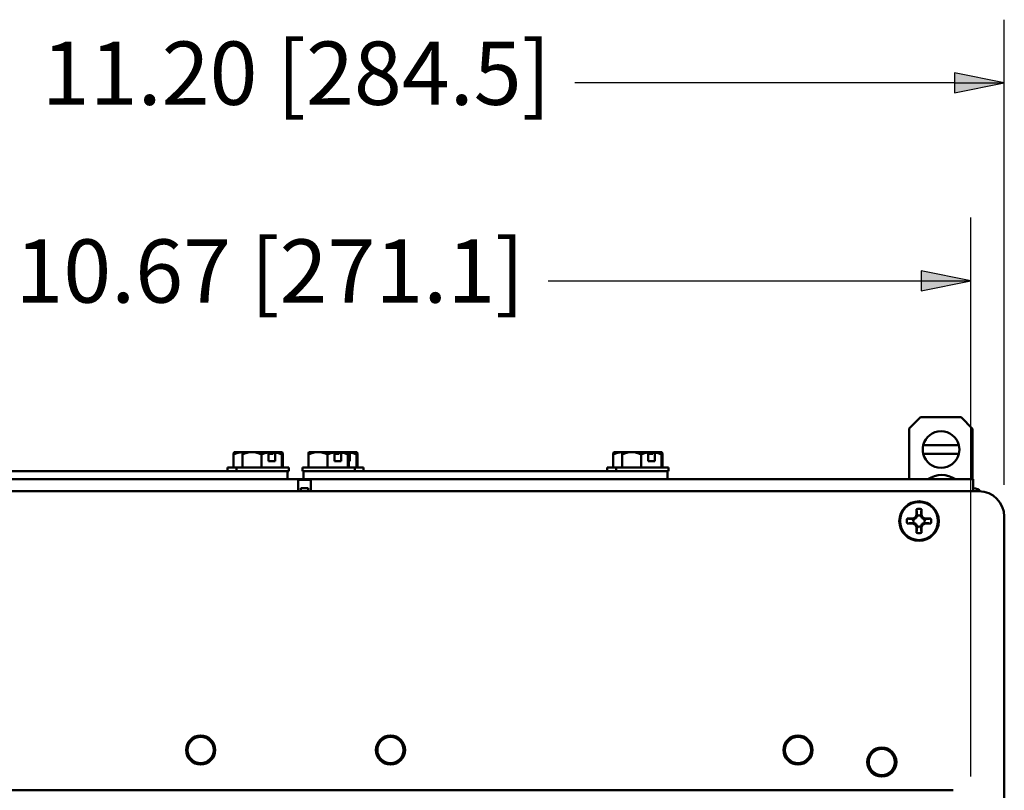
# Model space of a CAD drawing. Units: inches. Extents: x 1 to 507, y -154 to 43.
# Drawn here: x 11 to 21, y 21 to 28 of the extents above; entities that cross this region are included whole.
import ezdxf

# ---------------------------------------------------------------- set-up
doc = ezdxf.new("R2010")
doc.units = ezdxf.units.IN
doc.header["$LTSCALE"] = 4
doc.header["$MEASUREMENT"] = 0
doc.layers.add('Dimension (ANSI)', color=7, linetype='Continuous', lineweight=25)
doc.layers.add('Visible (ANSI)', color=7, linetype='Continuous', lineweight=50)
doc.styles.get("Standard").update_dxf_attribs({"font": 'tahoma.ttf'})

msp = doc.modelspace()

# ---------------------------------------------------------------- linework, layer by layer
at = {"layer": 'Dimension (ANSI)'}
for p, q in [((20.7382, 23.6527), (20.7382, 28.1747)), ((20.2541, 27.6567), (20.2541, 27.4631)), ((20.7382, 27.5599), (20.2541, 27.6567)), ((20.2541, 27.5599), (16.5648, 27.5599)), ((20.2541, 27.4631), (20.7382, 27.5599)), ((20.2541, 27.5599), (20.7382, 27.5599)), ((20.4132, 20.8205), (20.4132, 26.2521)), ((19.9291, 25.7341), (19.9291, 25.5405)), ((20.4132, 25.6373), (19.9291, 25.7341)), ((16.308, 25.6373), (19.9291, 25.6373)), ((19.9291, 25.5405), (20.4132, 25.6373)), ((19.9291, 25.6373), (20.4132, 25.6373))]:
    msp.add_line(p, q, dxfattribs=at)
at = {"layer": 'Dimension (ANSI)', "linetype": 'Continuous'}
for points in [[(20.2541, 27.6567), (20.7382, 27.5599), (20.2541, 27.5599)], [(20.2541, 27.5599), (20.7382, 27.5599), (20.2541, 27.4631)], [(19.9291, 25.7341), (20.4132, 25.6373), (19.9291, 25.6373)], [(19.9291, 25.6373), (20.4132, 25.6373), (19.9291, 25.5405)]]:
    msp.add_solid(points, dxfattribs=at)
at = {"layer": 'Visible (ANSI)'}
for p, q in [((19.8151, 24.2001), (19.9255, 24.3105)), ((19.9255, 24.3105), (20.3189, 24.3105)), ((20.3189, 24.3105), (20.4296, 24.1998)), ((19.8151, 24.2001), (19.8151, 23.708)), ((20.4296, 23.708), (20.4296, 24.1998)), ((20.2964, 24.04), (19.9504, 24.04)), ((13.2506, 23.8242), (13.2506, 23.9481)), ((13.3399, 23.9718), (13.255, 23.9718)), ((13.3355, 23.8242), (13.3355, 23.9481)), ((13.429, 23.9718), (13.3399, 23.9718)), ((13.5863, 23.9718), (13.429, 23.9718)), ((13.5225, 23.8242), (13.5225, 23.9481)), ((13.5863, 23.9718), (13.6334, 23.9718)), ((13.588, 23.8832), (13.588, 23.9692)), ((13.588, 23.957), (13.6334, 23.957)), ((13.6334, 23.957), (13.6334, 23.9718)), ((13.6334, 23.9718), (13.6517, 23.9718)), ((13.7233, 23.9718), (13.6517, 23.9718)), ((13.6533, 23.9692), (13.6533, 23.8832)), ((13.7188, 23.8242), (13.7188, 23.9481)), ((13.7235, 23.9718), (13.7233, 23.9718)), ((13.7279, 23.8242), (13.7279, 23.9481)), ((13.9773, 23.8242), (13.9773, 23.9481)), ((14.0708, 23.9718), (13.9817, 23.9718)), ((14.2282, 23.9718), (14.0708, 23.9718)), ((14.1644, 23.8242), (14.1644, 23.9481)), ((14.2282, 23.9718), (14.2753, 23.9718)), ((14.2298, 23.8832), (14.2298, 23.9692)), ((14.2298, 23.957), (14.2753, 23.957)), ((14.2753, 23.957), (14.2753, 23.9718)), ((14.2753, 23.9718), (14.2935, 23.9718)), ((14.3652, 23.9718), (14.2935, 23.9718)), ((14.2952, 23.9692), (14.2952, 23.8832)), ((14.3606, 23.8242), (14.3606, 23.9481)), ((14.3653, 23.9718), (14.3652, 23.9718)), ((14.3653, 23.9718), (14.3784, 23.9718)), ((14.3697, 23.8242), (14.3697, 23.9481)), ((14.45, 23.9718), (14.3784, 23.9718)), ((14.38, 23.9692), (14.38, 23.8832)), ((14.4454, 23.8242), (14.4454, 23.9481)), ((14.4502, 23.9718), (14.45, 23.9718)), ((14.4546, 23.8242), (14.4546, 23.9481)), ((16.9393, 23.8242), (16.9393, 23.9481)), ((17.0286, 23.9718), (16.9437, 23.9718)), ((17.0242, 23.8242), (17.0242, 23.9481)), ((17.1177, 23.9718), (17.0286, 23.9718)), ((17.275, 23.9718), (17.1177, 23.9718)), ((17.2113, 23.8242), (17.2113, 23.9481)), ((17.275, 23.9718), (17.3222, 23.9718)), ((17.2767, 23.8832), (17.2767, 23.9692)), ((17.2767, 23.957), (17.3222, 23.957)), ((17.3222, 23.957), (17.3222, 23.9718)), ((17.3222, 23.9718), (17.3404, 23.9718)), ((17.412, 23.9718), (17.3404, 23.9718)), ((17.3421, 23.9692), (17.3421, 23.8832)), ((17.4075, 23.8242), (17.4075, 23.9481)), ((17.4122, 23.9718), (17.412, 23.9718)), ((17.4166, 23.8242), (17.4166, 23.9481)), ((20.2964, 23.9539), (19.9504, 23.9539)), ((13.1923, 23.8242), (13.1923, 23.7861)), ((13.1923, 23.8242), (13.2771, 23.8242)), ((13.2771, 23.8242), (13.2771, 23.7861)), ((13.2771, 23.8242), (13.7862, 23.8242)), ((13.6533, 23.8832), (13.588, 23.8832)), ((13.7862, 23.8242), (13.7862, 23.7861)), ((13.919, 23.8242), (13.919, 23.7861)), ((13.919, 23.8242), (14.428, 23.8242)), ((14.2952, 23.8832), (14.2298, 23.8832)), ((14.38, 23.8832), (14.3697, 23.8832)), ((14.428, 23.8242), (14.5129, 23.8242)), ((14.428, 23.8242), (14.428, 23.7861)), ((14.5129, 23.8242), (14.5129, 23.7861)), ((16.881, 23.8242), (16.881, 23.7861)), ((16.881, 23.8242), (16.9659, 23.8242)), ((16.9659, 23.8242), (16.9659, 23.7861)), ((16.9659, 23.8242), (17.4749, 23.8242)), ((17.3421, 23.8832), (17.2767, 23.8832)), ((17.4749, 23.8242), (17.4749, 23.7861)), ((13.5839, 23.7861), (10.4325, 23.7861)), ((13.5839, 23.7861), (13.7757, 23.7861)), ((13.7757, 23.7861), (13.7862, 23.7861)), ((13.7757, 23.7861), (13.7757, 23.708)), ((13.919, 23.7861), (13.9294, 23.7861)), ((13.9294, 23.708), (13.9294, 23.7861)), ((13.9294, 23.7861), (14.1212, 23.7861)), ((17.2727, 23.7861), (14.1212, 23.7861)), ((17.2727, 23.7861), (17.4645, 23.7861)), ((17.4645, 23.7861), (17.4749, 23.7861)), ((17.4645, 23.7861), (17.4645, 23.708)), ((7.2682, 23.708), (20.437, 23.708)), ((13.8784, 23.7024), (14.0014, 23.7024)), ((13.8784, 23.7024), (13.8784, 23.5912)), ((14.0014, 23.5912), (14.0014, 23.7024)), ((20.437, 23.5912), (20.437, 23.708)), ((20.4923, 23.5912), (7.2129, 23.5912)), ((13.9024, 23.5912), (13.9024, 23.6213)), ((13.9024, 23.6213), (13.9762, 23.6213)), ((13.9762, 23.6213), (13.9762, 23.5912)), ((19.8742, 23.3375), (19.8852, 23.3611)), ((19.8852, 23.3611), (19.8852, 23.4181)), ((19.8852, 23.3611), (19.8917, 23.3546)), ((19.9337, 23.3611), (19.9273, 23.3546)), ((19.9337, 23.4181), (19.9337, 23.3611)), ((19.9337, 23.3611), (19.9447, 23.3375)), ((20.7382, 23.3453), (20.7382, 10.4101)), ((19.7937, 23.3265), (19.8507, 23.3265)), ((19.8507, 23.278), (19.7937, 23.278)), ((19.8507, 23.3265), (19.8742, 23.3375)), ((19.8507, 23.3265), (19.8571, 23.3201)), ((19.8507, 23.278), (19.8571, 23.2844)), ((19.8742, 23.267), (19.8507, 23.278)), ((19.8742, 23.3375), (19.8811, 23.3306)), ((19.8742, 23.267), (19.8811, 23.2739)), ((19.8852, 23.2434), (19.8742, 23.267)), ((19.8852, 23.2434), (19.8917, 23.2499)), ((19.9337, 23.2434), (19.9273, 23.2499)), ((19.9447, 23.267), (19.9337, 23.2434)), ((19.9447, 23.3375), (19.9378, 23.3306)), ((19.9447, 23.267), (19.9378, 23.2739)), ((19.9447, 23.3375), (19.9683, 23.3265)), ((19.9683, 23.278), (19.9447, 23.267)), ((19.9683, 23.3265), (19.9619, 23.3201)), ((19.9683, 23.278), (19.9619, 23.2844)), ((19.9683, 23.3265), (20.0253, 23.3265)), ((20.0253, 23.278), (19.9683, 23.278)), ((19.8852, 23.1864), (19.8852, 23.2434)), ((19.9337, 23.2434), (19.9337, 23.1864)), ((20.241, 20.6853), (7.4641, 20.6853))]:
    msp.add_line(p, q, dxfattribs=at)
for centre, radius in [((19.9095, 23.3023), 0.1918), ((19.9095, 23.3023), 0.1844), ((12.9304, 21.0767), 0.1414), ((12.9304, 21.0767), 0.1273), ((14.7748, 21.0767), 0.1414), ((14.7748, 21.0767), 0.1273), ((18.734, 21.0767), 0.1414), ((18.734, 21.0767), 0.1273), ((19.548, 20.9599), 0.1414), ((19.548, 20.9599), 0.1273)]:
    msp.add_circle(centre, radius, dxfattribs=at)
for centre, radius, start, end in [((20.1234, 23.997), 0.1783, 13.96796, 166.03204), ((20.1234, 23.997), 0.1783, 193.96796, 346.03204), ((20.4296, 23.4964), 0.1242, 49.27664, 86.59429), ((20.4923, 23.3453), 0.2459, 0, 90)]:
    msp.add_arc(centre, radius, start, end, dxfattribs=at)
at = {"layer": 'Visible (ANSI)', "extrusion": (0, 0, -1)}
for centre, radius, start, end in [((-20.1234, 23.997), 0.1783, 346.03204, 13.96796), ((-20.1234, 23.997), 0.1783, 166.03204, 193.96796), ((-13.4468, 23.7005), 0.3322, 54.70125, 54.73561), ((-13.5317, 23.7005), 0.3322, 54.70125, 54.73561), ((-13.5317, 23.7005), 0.3322, 125.26439, 125.29875), ((-14.1735, 23.7005), 0.3322, 54.70125, 54.73561), ((-14.1735, 23.7005), 0.3322, 125.26439, 125.29875), ((-14.2583, 23.7005), 0.3322, 125.26439, 125.29875), ((-17.1356, 23.7005), 0.3322, 54.70125, 54.73561), ((-17.2204, 23.7005), 0.3322, 54.70125, 54.73561), ((-17.2204, 23.7005), 0.3322, 125.26439, 125.29875), ((-20.1296, 23.5141), 0.2357, 55.35182, 124.64818), ((-19.9095, 23.3023), 0.1183, 78.17214, 101.82786), ((-19.9095, 23.3023), 0.0553, 71.20263, 108.79737), ((-19.9095, 23.3023), 0.1183, 348.17214, 11.82786), ((-19.9095, 23.3023), 0.0553, 341.20263, 18.79737), ((-19.9095, 23.3023), 0.0553, 251.20263, 288.79737), ((-19.9095, 23.3023), 0.0553, 161.20263, 198.79737), ((-19.9095, 23.3023), 0.1183, 168.17214, 191.82786), ((-19.9095, 23.3023), 0.1183, 258.17214, 281.82786)]:
    msp.add_arc(centre, radius, start, end, dxfattribs=at)
at = {"layer": 'Visible (ANSI)'}
for centre, major_axis, ratio, start_param, end_param in [((13.3442, 23.7005), (0, 0.2713), 0.844715, 0.019122, 0.420534), ((13.429, 23.7005), (0, 0.2713), 0.844715, 0, 0.420534), ((13.429, 23.7005), (0, 0.2713), 0.844715, 5.862651, 6.283185), ((13.6207, 23.7005), (0, 0.2713), 0.885868, 0.136405, 0.420534), ((13.499, 23.7005), (0, 0.3302), 0.463937, 5.6633, 5.676559), ((13.6207, 23.7005), (0, 0.2713), 0.885868, 5.862651, 6.146781), ((13.7233, 23.7005), (0, 0.2713), 0.041153, 0, 0.420534), ((13.7233, 23.7005), (0, 0.2713), 0.041153, 5.862651, 6.283185), ((14.0708, 23.7005), (0, 0.2713), 0.844715, 0, 0.420534), ((14.0708, 23.7005), (0, 0.2713), 0.844715, 5.862651, 6.283185), ((14.2625, 23.7005), (0, 0.2713), 0.885868, 0.136405, 0.420534), ((14.1408, 23.7005), (0, 0.3302), 0.463937, 5.6633, 5.676559), ((14.2625, 23.7005), (0, 0.2713), 0.885868, 5.862651, 6.146781), ((14.3652, 23.7005), (0, 0.2713), 0.041153, 0, 0.420534), ((14.3652, 23.7005), (0, 0.2713), 0.041153, 5.862651, 6.283185), ((14.3473, 23.7005), (0, 0.2713), 0.885868, 5.862651, 6.146781), ((14.45, 23.7005), (0, 0.2713), 0.041153, 0, 0.420534), ((14.45, 23.7005), (0, 0.2713), 0.041153, 5.862651, 6.283185), ((17.0329, 23.7005), (0, 0.2713), 0.844715, 0.019122, 0.420534), ((17.1177, 23.7005), (0, 0.2713), 0.844715, 0, 0.420534), ((17.1177, 23.7005), (0, 0.2713), 0.844715, 5.862651, 6.283185), ((17.3094, 23.7005), (0, 0.2713), 0.885868, 0.136405, 0.420534), ((17.1877, 23.7005), (0, 0.3302), 0.463937, 5.6633, 5.676559), ((17.3094, 23.7005), (0, 0.2713), 0.885868, 5.862651, 6.146781), ((17.412, 23.7005), (0, 0.2713), 0.041153, 0, 0.420534), ((17.412, 23.7005), (0, 0.2713), 0.041153, 5.862651, 6.283185)]:
    msp.add_ellipse(centre, major_axis=major_axis, ratio=ratio, start_param=start_param, end_param=end_param, dxfattribs=at)
at = {"layer": 'Visible (ANSI)', "extrusion": (0, 0, -1)}
for centre, major_axis, ratio, start_param, end_param in [((13.2552, 23.7005), (0, 0.2713), 0.041153, 5.862651, 6.254057), ((13.34, 23.7005), (0, 0.2713), 0.041153, 5.862651, 6.254057), ((13.5643, 23.7005), (0, -0.3302), 0.463937, 3.748219, 3.761478), ((13.9819, 23.7005), (0, 0.2713), 0.041153, 5.862651, 6.254057), ((14.2062, 23.7005), (0, -0.3302), 0.463937, 3.748219, 3.761478), ((14.291, 23.7005), (0, -0.3302), 0.463937, 3.748219, 3.761478), ((16.9439, 23.7005), (0, 0.2713), 0.041153, 5.862651, 6.254057), ((17.0287, 23.7005), (0, 0.2713), 0.041153, 5.862651, 6.254057), ((17.2531, 23.7005), (0, -0.3302), 0.463937, 3.748219, 3.761478)]:
    msp.add_ellipse(centre, major_axis=major_axis, ratio=ratio, start_param=start_param, end_param=end_param, dxfattribs=at)
at = {"layer": 'Visible (ANSI)'}
for points, weights in [([(19.8811, 23.3306), (19.8856, 23.3406), (19.8917, 23.3546)], [1.20455992985, 1.14473240095, 1]), ([(19.8917, 23.3546), (19.8897, 23.3747), (19.8852, 23.4181)], [1, 1.10484350747, 1.05115437205]), ([(19.9337, 23.4181), (19.9293, 23.3747), (19.9273, 23.3546)], [1.05115437205, 1.10484350748, 1]), ([(19.9273, 23.3546), (19.9333, 23.3406), (19.9378, 23.3306)], [1, 1.14473240095, 1.20455992985]), ([(19.7937, 23.3265), (19.8371, 23.3221), (19.8571, 23.3201)], [1.05115437205, 1.10484350748, 1]), ([(19.8571, 23.2844), (19.8371, 23.2824), (19.7937, 23.278)], [1, 1.10484350747, 1.05115437205]), ([(19.8571, 23.3201), (19.8712, 23.3261), (19.8811, 23.3306)], [1, 1.14473240095, 1.20455992985]), ([(19.8811, 23.2739), (19.8712, 23.2784), (19.8571, 23.2844)], [1.20455992985, 1.14473240095, 1]), ([(19.8917, 23.2499), (19.8856, 23.2639), (19.8811, 23.2739)], [1, 1.14473240095, 1.20455992985]), ([(19.8852, 23.1864), (19.8897, 23.2298), (19.8917, 23.2499)], [1.05115437205, 1.10484350748, 1]), ([(19.9378, 23.2739), (19.9333, 23.2639), (19.9273, 23.2499)], [1.20455992985, 1.14473240095, 1]), ([(19.9273, 23.2499), (19.9293, 23.2298), (19.9337, 23.1864)], [1, 1.10484350747, 1.05115437205]), ([(19.9378, 23.3306), (19.9478, 23.3261), (19.9619, 23.3201)], [1.20455992985, 1.14473240095, 1]), ([(19.9619, 23.2844), (19.9478, 23.2784), (19.9378, 23.2739)], [1, 1.14473240095, 1.20455992985]), ([(19.9619, 23.3201), (19.9819, 23.3221), (20.0253, 23.3265)], [1, 1.10484350747, 1.05115437205]), ([(20.0253, 23.278), (19.9819, 23.2824), (19.9619, 23.2844)], [1.05115437205, 1.10484350748, 1])]:
    msp.add_rational_spline(points, weights, degree=2, dxfattribs=at)

# ---------------------------------------------------------------- texts
at = {"layer": 'Dimension (ANSI)', "char_height": 0.614789, "attachment_point": 1}
for s, insert in [('\\fTahoma|b0|i0;\\W1.;11.20 [284.5]', (11.3873, 27.962)), ('\\fTahoma|b0|i0;\\W1.;10.67 [271.1]', (11.1305, 26.0394))]:
    msp.add_mtext(s, dxfattribs=dict(at, insert=insert))

doc.saveas('drawing.dxf')
